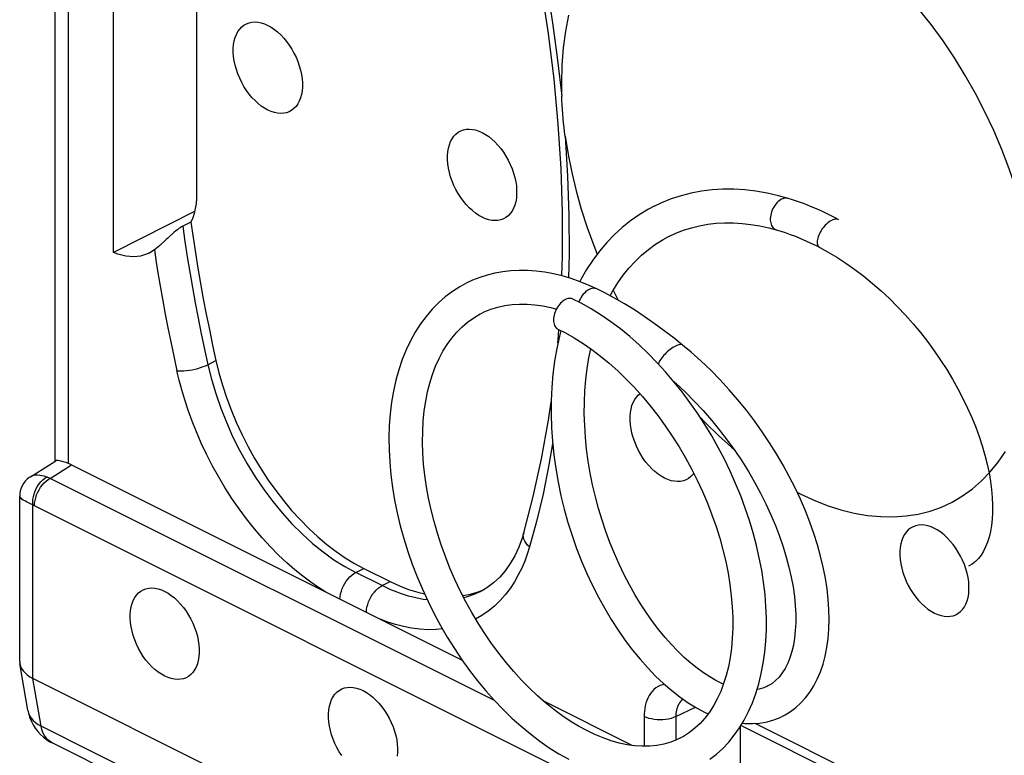
# Model space of a CAD drawing. Units: millimetres. Extents: x -68.1 to 8.8, y -6.1 to 68.2.
# Drawn here: x -68.1 to -59.4, y 18.9 to 25.5 of the extents above; entities that cross this region are included whole.
import ezdxf

# ---------------------------------------------------------------- set-up
doc = ezdxf.new("R2010")
doc.units = ezdxf.units.MM
doc.header["$LTSCALE"] = 16.335
doc.layers.get('0').update_dxf_attribs({"linetype": 'CONTINUOUS'})
doc.layers.add('ASSI', color=7, linetype='CONTINUOUS')
doc.layers.add('RACCORDO', color=7, linetype='CONTINUOUS')

msp = doc.modelspace()

# ---------------------------------------------------------------- linework, layer by layer
at = {"color": 7, "linetype": 'CONTINUOUS'}
for p, q in [((-60.8391, 23.6864), (-60.8774, 23.7069)), ((-62.3077, 22.2443), (-62.3825, 22.3319)), ((-61.4373, 19.5539), (-61.4764, 19.531)), ((-62.2551, 19.4354), (-62.1818, 19.3846)), ((-62.2541, 19.0678), (-62.278, 19.0564)), ((-62.2243, 19.0837), (-62.2551, 19.0673))]:
    msp.add_line(p, q, dxfattribs=at)
for points in [[(-61.2896, 23.8769), (-61.3762, 23.901), (-61.477, 23.9239), (-61.5772, 23.9412), (-61.6766, 23.9527), (-61.7751, 23.9585), (-61.8724, 23.9585), (-61.9682, 23.9527), (-62.0625, 23.9412), (-62.1547, 23.924), (-62.2448, 23.9011), (-62.3325, 23.8727), (-62.4176, 23.8388), (-62.4821, 23.8086)], [(-60.8774, 23.7069), (-60.9303, 23.7338), (-60.9834, 23.7594), (-61.0368, 23.7835), (-61.0903, 23.8061), (-61.1441, 23.8273), (-61.1979, 23.847), (-61.2518, 23.8651), (-61.2896, 23.8769)], [(-62.4831, 23.8081), (-62.5363, 23.78), (-62.6169, 23.7316), (-62.6945, 23.6776), (-62.7689, 23.618), (-62.84, 23.5531), (-62.9075, 23.4829), (-62.9712, 23.4076), (-63.0309, 23.3275), (-63.0866, 23.2428), (-63.1381, 23.1536), (-63.147, 23.1359)], [(-62.3485, 23.54), (-62.2913, 23.5666), (-62.2224, 23.5935), (-62.1519, 23.6158), (-62.0799, 23.6336), (-62.0065, 23.6468), (-61.9318, 23.6554), (-61.8559, 23.6597), (-61.7789, 23.6594), (-61.7011, 23.6548), (-61.6225, 23.6459), (-61.5434, 23.6327), (-61.464, 23.6153), (-61.3965, 23.5974)], [(-62.8764, 23.0095), (-62.8529, 23.0524), (-62.8083, 23.1242), (-62.7602, 23.1922), (-62.7089, 23.256), (-62.6543, 23.3157), (-62.5966, 23.371), (-62.5357, 23.4219), (-62.4718, 23.4681), (-62.405, 23.5097), (-62.3495, 23.5395)], [(-61.3965, 23.5974), (-61.3641, 23.5878), (-61.3179, 23.5729), (-61.2717, 23.5567), (-61.2255, 23.5392), (-61.1793, 23.5204), (-61.1331, 23.5003), (-61.0871, 23.4789), (-61.0411, 23.4562), (-61.0079, 23.4391)], [(-61.0079, 23.4391), (-60.9395, 23.4015), (-60.8573, 23.3525), (-60.776, 23.2997), (-60.6956, 23.2432), (-60.6164, 23.1832), (-60.5386, 23.1199), (-60.4624, 23.0534), (-60.388, 22.984), (-60.3156, 22.9119), (-60.2453, 22.8373), (-60.1773, 22.7605), (-60.1118, 22.6817), (-60.0489, 22.6011), (-59.9888, 22.5191), (-59.9316, 22.4357), (-59.8773, 22.3514), (-59.8261, 22.2663), (-59.7781, 22.1808), (-59.7334, 22.095), (-59.692, 22.0093), (-59.6541, 21.9238), (-59.6196, 21.8389), (-59.5886, 21.7549), (-59.5611, 21.6719), (-59.5372, 21.5902), (-59.5169, 21.5101), (-59.5002, 21.432), (-59.487, 21.3561), (-59.4774, 21.2826), (-59.4712, 21.212), (-59.4683, 21.1444), (-59.4688, 21.08), (-59.4723, 21.0191), (-59.4788, 20.9621), (-59.4881, 20.9089), (-59.5001, 20.8592), (-59.5146, 20.8135), (-59.5314, 20.7717), (-59.5507, 20.7335), (-59.572, 20.6994), (-59.5955, 20.6694), (-59.6216, 20.6428), (-59.6508, 20.6198), (-59.6837, 20.6005)], [(-62.9963, 23.0712), (-63.0638, 23.1021), (-63.1439, 23.1348), (-63.2236, 23.1629), (-63.3028, 23.1864), (-63.3814, 23.2054), (-63.4592, 23.2199), (-63.5362, 23.2297), (-63.6121, 23.2351), (-63.6869, 23.2359), (-63.7604, 23.2322), (-63.8324, 23.224), (-63.9028, 23.2113), (-63.9714, 23.1944), (-64.038, 23.1731), (-64.1026, 23.1477), (-64.1536, 23.124)], [(-64.1542, 23.1236), (-64.2161, 23.0899), (-64.2822, 23.0476), (-64.3454, 23), (-64.4058, 22.9472), (-64.463, 22.8892), (-64.5168, 22.8262), (-64.5672, 22.7583), (-64.6138, 22.6857), (-64.6566, 22.6084), (-64.6953, 22.5269), (-64.7299, 22.441), (-64.7603, 22.3511), (-64.7862, 22.2577), (-64.8076, 22.1608), (-64.8246, 22.0607), (-64.8369, 21.9581), (-64.8446, 21.8532), (-64.8479, 21.7462), (-64.8465, 21.6374), (-64.8408, 21.527), (-64.8306, 21.4154), (-64.816, 21.3027), (-64.797, 21.1891), (-64.7739, 21.0751), (-64.7465, 20.9608), (-64.715, 20.8465), (-64.6795, 20.7325), (-64.6401, 20.6191), (-64.5968, 20.5066), (-64.5499, 20.3953), (-64.4994, 20.2854), (-64.4454, 20.1772), (-64.3882, 20.071), (-64.3278, 19.9671), (-64.2645, 19.8658), (-64.1983, 19.7672), (-64.1295, 19.6717), (-64.0583, 19.5794), (-63.9847, 19.4906), (-63.9089, 19.4055), (-63.8312, 19.3242), (-63.7517, 19.2471), (-63.6705, 19.1743), (-63.5878, 19.1059), (-63.5038, 19.0421), (-63.4188, 18.9833), (-63.3326, 18.9293), (-63.2457, 18.8806)], [(-62.2309, 22.5705), (-62.3061, 22.6306), (-62.3948, 22.6985), (-62.4836, 22.7634), (-62.5724, 22.8249), (-62.6609, 22.883), (-62.7491, 22.9374), (-62.8368, 22.9882), (-62.9239, 23.0351), (-62.9963, 23.0712)], [(-64.0198, 22.8554), (-63.9988, 22.8655), (-63.9393, 22.8899), (-63.8779, 22.9091), (-63.8149, 22.9231), (-63.7502, 22.9322), (-63.6839, 22.9362), (-63.6162, 22.9353), (-63.5472, 22.9295), (-63.4771, 22.9189), (-63.4061, 22.9036), (-63.3558, 22.8895)], [(-63.275, 22.976), (-63.2863, 22.9695), (-63.2972, 22.9619), (-63.3078, 22.9531), (-63.3181, 22.9431), (-63.3281, 22.9319), (-63.3374, 22.92), (-63.3459, 22.9071), (-63.3538, 22.8935), (-63.3608, 22.8795), (-63.3668, 22.8651), (-63.3718, 22.8504), (-63.3758, 22.8358), (-63.3787, 22.8213), (-63.3805, 22.8069), (-63.3811, 22.793), (-63.3805, 22.7798), (-63.3787, 22.7672), (-63.3758, 22.7556), (-63.3718, 22.7449), (-63.3668, 22.7353), (-63.3608, 22.7269), (-63.3538, 22.7198), (-63.3459, 22.7141), (-63.3416, 22.7117)], [(-63.2084, 22.9804), (-63.2127, 22.9823), (-63.222, 22.985), (-63.232, 22.9862), (-63.2423, 22.9859), (-63.2528, 22.9841), (-63.2638, 22.9808), (-63.275, 22.976)], [(-62.3825, 22.3319), (-62.4594, 22.4161), (-62.5384, 22.4967), (-62.6192, 22.5734), (-62.7017, 22.646), (-62.7857, 22.7144), (-62.871, 22.7784), (-62.9575, 22.8379), (-63.0451, 22.8926), (-63.1334, 22.9424), (-63.2084, 22.9804)], [(-62.278, 19.0564), (-62.3369, 19.0332), (-62.3976, 19.0158), (-62.4598, 19.004), (-62.524, 18.9976), (-62.59, 18.9965), (-62.6574, 19.0008), (-62.7264, 19.0104), (-62.7966, 19.0252), (-62.8679, 19.0452), (-62.94, 19.0703), (-63.0126, 19.1003), (-63.0854, 19.1353), (-63.1588, 19.1751), (-63.2324, 19.2199), (-63.306, 19.2694), (-63.3794, 19.3237), (-63.4526, 19.3827), (-63.5251, 19.4462), (-63.5967, 19.5141), (-63.6672, 19.586), (-63.7363, 19.662), (-63.8038, 19.7416), (-63.8694, 19.8247), (-63.9329, 19.9111), (-63.9942, 20.0004), (-64.053, 20.0924), (-64.1092, 20.1869), (-64.1626, 20.2835), (-64.213, 20.3821), (-64.2603, 20.4823), (-64.3044, 20.5838), (-64.3452, 20.6865), (-64.3824, 20.7899), (-64.4161, 20.8937), (-64.4461, 20.9978), (-64.4724, 21.1018), (-64.4948, 21.2054), (-64.5133, 21.3083), (-64.5279, 21.4102), (-64.5386, 21.5108), (-64.5452, 21.6097), (-64.5479, 21.7067), (-64.5466, 21.8015), (-64.5414, 21.8937), (-64.5324, 21.9831), (-64.5195, 22.0695), (-64.5029, 22.1527), (-64.4827, 22.2324), (-64.4588, 22.3088), (-64.4314, 22.3816), (-64.4005, 22.4505), (-64.3663, 22.5154), (-64.3287, 22.5762), (-64.2879, 22.6326), (-64.2438, 22.6848), (-64.1966, 22.7324), (-64.1463, 22.7753), (-64.0926, 22.8137), (-64.0355, 22.8473), (-64.0196, 22.8555)], [(-63.3155, 22.6985), (-63.3287, 22.6492), (-63.3529, 22.5387), (-63.3724, 22.4257), (-63.3871, 22.3105), (-63.3972, 22.1934), (-63.4026, 22.0748), (-63.4033, 21.955), (-63.3995, 21.8343), (-63.3912, 21.7131), (-63.3785, 21.5916), (-63.3615, 21.4702), (-63.3403, 21.3491), (-63.315, 21.2287), (-63.2857, 21.1092), (-63.2525, 20.991), (-63.2157, 20.8743), (-63.1752, 20.7595), (-63.1314, 20.6467), (-63.0843, 20.5364), (-63.0341, 20.4288), (-62.9809, 20.324), (-62.9251, 20.2225), (-62.8666, 20.1244), (-62.8057, 20.0301), (-62.7426, 19.9396), (-62.6774, 19.8533), (-62.6104, 19.7714), (-62.5418, 19.694), (-62.4717, 19.6216), (-62.4004, 19.5541), (-62.328, 19.492), (-62.2551, 19.4354)], [(-63.3416, 22.7117), (-63.2754, 22.6782), (-63.197, 22.634), (-63.1185, 22.5847), (-63.0401, 22.5305), (-62.9622, 22.4716), (-62.885, 22.4081), (-62.8087, 22.3402), (-62.7338, 22.268), (-62.6602, 22.1918), (-62.5885, 22.1119), (-62.5186, 22.0284), (-62.4509, 21.9416), (-62.3856, 21.8518), (-62.3229, 21.7592), (-62.2629, 21.6642), (-62.2058, 21.5669), (-62.1518, 21.4678), (-62.101, 21.367), (-62.0537, 21.2649), (-62.0098, 21.1617), (-61.9696, 21.0579), (-61.933, 20.9536), (-61.9004, 20.8492), (-61.8716, 20.745), (-61.8469, 20.6414), (-61.8261, 20.5386), (-61.8095, 20.437), (-61.797, 20.3369), (-61.7886, 20.2387), (-61.7844, 20.1427), (-61.7842, 20.0491), (-61.7881, 19.9583), (-61.7959, 19.8706), (-61.8076, 19.7862), (-61.8231, 19.7054), (-61.8423, 19.628), (-61.8652, 19.5542), (-61.8916, 19.4845), (-61.9216, 19.4187), (-61.9549, 19.3573), (-61.9915, 19.3002), (-62.0315, 19.2475), (-62.0746, 19.1995), (-62.121, 19.1563), (-62.1708, 19.1176), (-62.2243, 19.0837)], [(-61.3405, 19.2636), (-61.3182, 19.2753), (-61.2691, 19.3055), (-61.222, 19.3412), (-61.1772, 19.3822), (-61.1354, 19.4282), (-61.0969, 19.4791), (-61.0618, 19.5348), (-61.0305, 19.5949), (-61.0031, 19.6592), (-60.9797, 19.7276), (-60.9604, 19.7999), (-60.9453, 19.8759), (-60.9343, 19.9555), (-60.9276, 20.0385), (-60.9252, 20.1245), (-60.9272, 20.2136), (-60.9335, 20.3051), (-60.9442, 20.3988), (-60.9592, 20.4945), (-60.9784, 20.5918), (-61.0019, 20.6905), (-61.0296, 20.7904), (-61.0614, 20.8911), (-61.0972, 20.9926), (-61.1371, 21.0944), (-61.1809, 21.1965), (-61.2285, 21.2985), (-61.28, 21.4002), (-61.3351, 21.5013), (-61.3939, 21.6016), (-61.4561, 21.7009), (-61.5218, 21.7988), (-61.5907, 21.8952), (-61.6628, 21.9899), (-61.738, 22.0825), (-61.8161, 22.1728), (-61.897, 22.2607), (-61.9805, 22.3458), (-62.0666, 22.4279), (-62.1551, 22.5069), (-62.2309, 22.5705)], [(-61.8664, 19.5511), (-61.88, 19.5566), (-61.9336, 19.5828), (-61.9884, 19.6139), (-62.0444, 19.65), (-62.1012, 19.691), (-62.1585, 19.7367), (-62.216, 19.7873), (-62.2735, 19.8425), (-62.3308, 19.9023), (-62.3875, 19.9664), (-62.4435, 20.0349), (-62.4985, 20.1074), (-62.5523, 20.1838), (-62.6047, 20.2639), (-62.6555, 20.3476), (-62.7044, 20.4345), (-62.7513, 20.5245), (-62.796, 20.6173), (-62.8383, 20.7127), (-62.878, 20.8104), (-62.915, 20.9101), (-62.9491, 21.0116), (-62.9802, 21.1146), (-63.0081, 21.2188), (-63.0328, 21.3239), (-63.054, 21.4296), (-63.0718, 21.5357), (-63.086, 21.6417), (-63.0966, 21.7475), (-63.1035, 21.8528), (-63.1067, 21.9571), (-63.1061, 22.0603), (-63.1017, 22.1621), (-63.0935, 22.2622), (-63.0816, 22.3604), (-63.0659, 22.4566), (-63.0493, 22.5369)], [(-62.3093, 22.2461), (-62.2887, 22.2281), (-62.2066, 22.151), (-62.1267, 22.0708), (-62.0491, 21.9877), (-61.9742, 21.9019), (-61.9021, 21.8137), (-61.8329, 21.7234), (-61.7669, 21.6314), (-61.7042, 21.5379), (-61.6449, 21.4432), (-61.5892, 21.3476), (-61.5372, 21.2515), (-61.4889, 21.1552), (-61.4445, 21.059), (-61.4041, 20.9632), (-61.3677, 20.8681), (-61.3354, 20.7741), (-61.3071, 20.6815), (-61.283, 20.5906), (-61.263, 20.5017), (-61.2471, 20.4152), (-61.2352, 20.3312), (-61.2273, 20.2501), (-61.2233, 20.1722), (-61.2232, 20.0978), (-61.2267, 20.027), (-61.2338, 19.9603), (-61.2442, 19.8978), (-61.258, 19.8393), (-61.2748, 19.7851), (-61.2946, 19.7353), (-61.3174, 19.6899), (-61.3429, 19.6491), (-61.371, 19.6131), (-61.4024, 19.5813), (-61.4373, 19.5539)], [(-61.9871, 18.8803), (-61.9286, 18.9263), (-61.8728, 18.9774), (-61.8202, 19.0335), (-61.7707, 19.0944), (-61.7247, 19.16), (-61.6824, 19.2301), (-61.6437, 19.3047), (-61.6091, 19.3835), (-61.5784, 19.4664), (-61.5519, 19.5532), (-61.5296, 19.6435), (-61.5117, 19.7371), (-61.4982, 19.8338), (-61.4891, 19.933), (-61.4845, 20.0342), (-61.4842, 20.1375), (-61.4883, 20.2426), (-61.4968, 20.3492), (-61.5095, 20.4571), (-61.5264, 20.5661), (-61.5475, 20.6759), (-61.5727, 20.7862), (-61.602, 20.8969), (-61.6353, 21.0076), (-61.6725, 21.1181), (-61.7135, 21.2281), (-61.7582, 21.3374), (-61.8065, 21.4457), (-61.8583, 21.5527), (-61.9135, 21.6582), (-61.972, 21.7618), (-62.0335, 21.8634), (-62.098, 21.9627), (-62.1653, 22.0594), (-62.2353, 22.1534), (-62.3077, 22.2443)], [(-61.4734, 19.5325), (-61.5085, 19.5173), (-61.5495, 19.5053), (-61.5674, 19.5025)], [(-62.1818, 19.3846), (-62.1082, 19.3397), (-62.0348, 19.3008), (-62.0022, 19.2862)], [(-61.6994, 19.202), (-61.6761, 19.1994), (-61.6082, 19.1982), (-61.5422, 19.2032), (-61.4786, 19.2143), (-61.4182, 19.2313), (-61.3614, 19.2536), (-61.3398, 19.2639)]]:
    msp.add_lwpolyline(points, dxfattribs=at)
at = {"color": 253, "linetype": 'CONTINUOUS'}
for points in [[(-61.3486, 23.8696), (-61.3596, 23.8633), (-61.3705, 23.8556), (-61.3811, 23.8466), (-61.3912, 23.8365), (-61.4009, 23.8253), (-61.4099, 23.8131), (-61.4182, 23.8001), (-61.4257, 23.7864), (-61.4322, 23.7721), (-61.4378, 23.7575), (-61.4423, 23.7426), (-61.4458, 23.7277), (-61.4482, 23.7129), (-61.4494, 23.6983), (-61.4495, 23.6842), (-61.4484, 23.6707), (-61.446, 23.6579), (-61.4426, 23.646), (-61.4381, 23.6351), (-61.4326, 23.6253), (-61.4262, 23.6166), (-61.4188, 23.6093), (-61.4105, 23.6034), (-61.4016, 23.5991), (-61.3965, 23.5974)], [(-61.2896, 23.8769), (-61.2949, 23.8782), (-61.3051, 23.8796), (-61.3156, 23.8793), (-61.3265, 23.8776), (-61.3375, 23.8744), (-61.3486, 23.8696)], [(-60.8391, 23.6864), (-60.8452, 23.6891), (-60.8534, 23.6911), (-60.8624, 23.6917), (-60.872, 23.6909), (-60.8822, 23.6888), (-60.8928, 23.6853), (-60.9037, 23.6804)], [(-60.9037, 23.6804), (-60.9149, 23.6742), (-60.9262, 23.6668), (-60.9374, 23.6582), (-60.9485, 23.6486), (-60.9594, 23.6381), (-60.9698, 23.6268), (-60.9798, 23.6147), (-60.9891, 23.6021), (-60.9977, 23.589), (-61.0055, 23.5757), (-61.0124, 23.5622), (-61.0183, 23.5488), (-61.0232, 23.5354), (-61.0271, 23.5224), (-61.0298, 23.5098), (-61.0313, 23.4979), (-61.0315, 23.4866), (-61.0307, 23.4762), (-61.0286, 23.4667), (-61.0255, 23.4582), (-61.0212, 23.4509), (-61.0159, 23.4448), (-61.0095, 23.44), (-61.0079, 23.4391)], [(-62.9963, 23.0712), (-63.0006, 23.0731), (-63.0099, 23.0757), (-63.0198, 23.0769), (-63.0302, 23.0766), (-63.0409, 23.0748), (-63.0518, 23.0715), (-63.0629, 23.0668)], [(-63.0629, 23.0668), (-63.074, 23.0605), (-63.0849, 23.0528), (-63.0956, 23.0439), (-63.106, 23.0339), (-63.1159, 23.0228), (-63.1252, 23.0108), (-63.1339, 22.9979), (-63.1417, 22.9844), (-63.1487, 22.9703), (-63.1547, 22.9559), (-63.1555, 22.9536)], [(-62.2941, 22.562), (-62.3054, 22.5559), (-62.3171, 22.5488), (-62.329, 22.5408), (-62.341, 22.5321), (-62.353, 22.5226), (-62.3649, 22.5125), (-62.3764, 22.5018), (-62.3875, 22.4908), (-62.3981, 22.4795), (-62.4079, 22.468), (-62.4171, 22.4565), (-62.4253, 22.4452), (-62.4327, 22.434), (-62.439, 22.4232), (-62.4442, 22.4128), (-62.448, 22.4036)], [(-62.2309, 22.5705), (-62.2345, 22.5728), (-62.2402, 22.5748), (-62.2471, 22.5755), (-62.2549, 22.5751), (-62.2636, 22.5736), (-62.2731, 22.5708), (-62.2833, 22.567), (-62.2941, 22.562)]]:
    msp.add_lwpolyline(points, dxfattribs=at)
at = {"layer": 'ASSI', "color": 7, "linetype": 'CONTINUOUS'}
for points in [[(-59.2619, 23.9678), (-59.3203, 24.1406), (-59.3855, 24.3117), (-59.4576, 24.4809), (-59.5365, 24.6484), (-59.6214, 24.8122), (-59.7123, 24.9724), (-59.8091, 25.1288), (-59.9107, 25.2799), (-60.0172, 25.4254), (-60.1286, 25.5656)], [(-65.9267, 24.6636), (-65.9564, 24.6803), (-65.9854, 24.6998), (-66.0135, 24.7223), (-66.0411, 24.7478), (-66.068, 24.7763), (-66.0933, 24.8068), (-66.1171, 24.8395), (-66.1394, 24.8743), (-66.1596, 24.9103), (-66.1777, 24.9475), (-66.1936, 24.9859), (-66.207, 25.0244), (-66.2179, 25.0631), (-66.2262, 25.1019), (-66.2318, 25.1399), (-66.2345, 25.1769), (-66.2345, 25.213), (-66.2318, 25.2473), (-66.2262, 25.2797), (-66.2179, 25.3102), (-66.207, 25.338), (-66.1936, 25.3631), (-66.1777, 25.3856), (-66.1596, 25.4047), (-66.1394, 25.4205), (-66.1171, 25.433), (-66.0933, 25.4419), (-66.068, 25.4471), (-66.0411, 25.4487), (-66.0135, 25.4467), (-65.9854, 25.4409), (-65.9564, 25.4316), (-65.9267, 25.4185)], [(-63.2463, 25.5079), (-63.2743, 25.3657), (-63.2942, 25.2184), (-63.3062, 25.0653), (-63.3104, 24.9064)], [(-65.9267, 25.4185), (-65.897, 25.4018), (-65.868, 25.3823), (-65.8398, 25.3598), (-65.8122, 25.3343), (-65.7854, 25.3058), (-65.76, 25.2753), (-65.7362, 25.2426), (-65.7139, 25.2078), (-65.6937, 25.1718), (-65.6757, 25.1346), (-65.6597, 25.0962), (-65.6463, 25.0577), (-65.6355, 25.019), (-65.6272, 24.9802), (-65.6216, 24.9422), (-65.6189, 24.9052), (-65.6189, 24.8691), (-65.6216, 24.8348), (-65.6272, 24.8024), (-65.6355, 24.7719), (-65.6463, 24.7441), (-65.6597, 24.719), (-65.6757, 24.6965), (-65.6937, 24.6774), (-65.7139, 24.6616), (-65.7362, 24.6491), (-65.76, 24.6402), (-65.7854, 24.635), (-65.8122, 24.6334), (-65.8398, 24.6354), (-65.868, 24.6412), (-65.897, 24.6505), (-65.9267, 24.6636)], [(-64.0175, 23.709), (-64.0472, 23.7257), (-64.0762, 23.7452), (-64.1043, 23.7677), (-64.132, 23.7932), (-64.1588, 23.8217), (-64.1841, 23.8522), (-64.2079, 23.8849), (-64.2302, 23.9197), (-64.2504, 23.9557), (-64.2685, 23.9929), (-64.2844, 24.0313), (-64.2979, 24.0698), (-64.3087, 24.1085), (-64.317, 24.1473), (-64.3226, 24.1853), (-64.3253, 24.2223), (-64.3253, 24.2584), (-64.3226, 24.2927), (-64.317, 24.3251), (-64.3087, 24.3556), (-64.2979, 24.3835), (-64.2844, 24.4086), (-64.2685, 24.431), (-64.2504, 24.4501), (-64.2302, 24.4659), (-64.2079, 24.4784), (-64.1841, 24.4873), (-64.1588, 24.4925), (-64.132, 24.4941), (-64.1043, 24.4921), (-64.0762, 24.4863), (-64.0472, 24.477), (-64.0175, 24.4639)], [(-64.0175, 24.4639), (-63.9878, 24.4472), (-63.9588, 24.4277), (-63.9307, 24.4052), (-63.903, 24.3797), (-63.8762, 24.3512), (-63.8509, 24.3207), (-63.8271, 24.288), (-63.8048, 24.2532), (-63.7846, 24.2172), (-63.7665, 24.18), (-63.7506, 24.1416), (-63.7371, 24.1031), (-63.7263, 24.0644), (-63.718, 24.0256), (-63.7124, 23.9876), (-63.7097, 23.9506), (-63.7097, 23.9145), (-63.7124, 23.8802), (-63.718, 23.8478), (-63.7263, 23.8173), (-63.7371, 23.7895), (-63.7506, 23.7644), (-63.7665, 23.7419), (-63.7846, 23.7228), (-63.8048, 23.707), (-63.8271, 23.6945), (-63.8509, 23.6856), (-63.8762, 23.6804), (-63.903, 23.6788), (-63.9307, 23.6808), (-63.9588, 23.6866), (-63.9878, 23.6959), (-64.0175, 23.709)], [(-62.3911, 21.3846), (-62.4209, 21.4013), (-62.4498, 21.4209), (-62.478, 21.4433), (-62.5056, 21.4689), (-62.5324, 21.4973), (-62.5578, 21.5279), (-62.5816, 21.5606), (-62.6039, 21.5954), (-62.6241, 21.6314), (-62.6421, 21.6686), (-62.6581, 21.707), (-62.6715, 21.7455), (-62.6824, 21.7842), (-62.6907, 21.823), (-62.6962, 21.8609), (-62.699, 21.898), (-62.699, 21.9341), (-62.6962, 21.9684), (-62.6907, 22.0008), (-62.6824, 22.0313), (-62.6715, 22.0591), (-62.6581, 22.0842), (-62.6421, 22.1066), (-62.6241, 22.1258), (-62.6105, 22.1364)], [(-62.1322, 21.4288), (-62.1402, 21.4176), (-62.1582, 21.3984), (-62.1784, 21.3827), (-62.2007, 21.3701), (-62.2245, 21.3612), (-62.2499, 21.356), (-62.2767, 21.3544), (-62.3043, 21.3565), (-62.3325, 21.3622), (-62.3614, 21.3716), (-62.3911, 21.3846)], [(-59.987, 20.9375), (-60.0167, 20.9505), (-60.0457, 20.9599), (-60.0738, 20.9656), (-60.1014, 20.9677), (-60.1283, 20.9661), (-60.1536, 20.9609), (-60.1774, 20.952), (-60.1997, 20.9395), (-60.2199, 20.9237), (-60.238, 20.9046), (-60.2539, 20.8821), (-60.2674, 20.857), (-60.2782, 20.8292), (-60.2865, 20.7987), (-60.2921, 20.7663), (-60.2948, 20.732), (-60.2948, 20.6959), (-60.2921, 20.6589), (-60.2865, 20.6209), (-60.2782, 20.5821), (-60.2674, 20.5434), (-60.2539, 20.5049), (-60.238, 20.4665), (-60.2199, 20.4293), (-60.1997, 20.3933), (-60.1774, 20.3585), (-60.1536, 20.3258), (-60.1283, 20.2952), (-60.1014, 20.2668), (-60.0738, 20.2412), (-60.0457, 20.2188), (-60.0167, 20.1992), (-59.987, 20.1825)], [(-59.72, 20.6152), (-59.736, 20.6536), (-59.754, 20.6908), (-59.7742, 20.7268), (-59.7965, 20.7616), (-59.8203, 20.7943), (-59.8457, 20.8248), (-59.8725, 20.8533), (-59.9001, 20.8788), (-59.9283, 20.9013), (-59.9573, 20.9208), (-59.987, 20.9375)], [(-59.987, 20.1825), (-59.9573, 20.1695), (-59.9283, 20.1601), (-59.9001, 20.1544), (-59.8725, 20.1524), (-59.8457, 20.1539), (-59.8203, 20.1591), (-59.7965, 20.1681), (-59.7742, 20.1806), (-59.754, 20.1964), (-59.736, 20.2155), (-59.72, 20.2379), (-59.7066, 20.263), (-59.6958, 20.2909), (-59.6875, 20.3214), (-59.6819, 20.3538), (-59.6792, 20.388), (-59.6792, 20.4242), (-59.6819, 20.4612), (-59.6875, 20.4992), (-59.6958, 20.538), (-59.7066, 20.5767), (-59.72, 20.6152)], [(-66.8459, 19.6211), (-66.8756, 19.6378), (-66.9046, 19.6574), (-66.9328, 19.6799), (-66.9604, 19.7054), (-66.9872, 19.7339), (-67.0126, 19.7644), (-67.0364, 19.7971), (-67.0587, 19.8319), (-67.0789, 19.8679), (-67.0969, 19.9051), (-67.1129, 19.9435), (-67.1263, 19.982), (-67.1371, 20.0207), (-67.1454, 20.0595), (-67.151, 20.0975), (-67.1537, 20.1345), (-67.1537, 20.1706), (-67.151, 20.2049), (-67.1454, 20.2373), (-67.1371, 20.2678), (-67.1263, 20.2956), (-67.1129, 20.3207), (-67.0969, 20.3432), (-67.0789, 20.3623), (-67.0587, 20.3781), (-67.0364, 20.3906), (-67.0126, 20.3995), (-66.9872, 20.4047), (-66.9604, 20.4063), (-66.9328, 20.4043), (-66.9046, 20.3985), (-66.8756, 20.3892), (-66.8459, 20.3761)], [(-66.8459, 20.3761), (-66.8162, 20.3594), (-66.7872, 20.3399), (-66.7591, 20.3174), (-66.7315, 20.2919), (-66.7046, 20.2634), (-66.6793, 20.2329), (-66.6555, 20.2002), (-66.6332, 20.1654), (-66.613, 20.1294), (-66.5949, 20.0922), (-66.579, 20.0538), (-66.5656, 20.0153), (-66.5547, 19.9766), (-66.5464, 19.9378), (-66.5408, 19.8998), (-66.5381, 19.8628), (-66.5381, 19.8267), (-66.5408, 19.7924), (-66.5464, 19.76), (-66.5547, 19.7295), (-66.5656, 19.7016), (-66.579, 19.6765), (-66.5949, 19.6541), (-66.613, 19.635), (-66.6332, 19.6192), (-66.6555, 19.6067), (-66.6793, 19.5978), (-66.7046, 19.5926), (-66.7315, 19.591), (-66.7591, 19.593), (-66.7872, 19.5987), (-66.8162, 19.6081), (-66.8459, 19.6211)], [(-65.2686, 18.9132), (-65.2909, 18.948), (-65.3111, 18.984), (-65.3291, 19.0212), (-65.3451, 19.0596), (-65.3585, 19.0981), (-65.3694, 19.1368), (-65.3777, 19.1756), (-65.3832, 19.2136), (-65.386, 19.2506), (-65.386, 19.2867), (-65.3832, 19.321), (-65.3777, 19.3534), (-65.3694, 19.3839), (-65.3585, 19.4118), (-65.3451, 19.4369), (-65.3291, 19.4593), (-65.3111, 19.4784), (-65.2909, 19.4942), (-65.2686, 19.5067), (-65.2448, 19.5156), (-65.2195, 19.5208), (-65.1926, 19.5224), (-65.165, 19.5204), (-65.1368, 19.5146), (-65.1079, 19.5053), (-65.0782, 19.4922)], [(-65.0782, 19.4922), (-65.0484, 19.4755), (-65.0195, 19.456), (-64.9913, 19.4335), (-64.9637, 19.408), (-64.9369, 19.3795), (-64.9115, 19.349), (-64.8877, 19.3163), (-64.8654, 19.2815), (-64.8452, 19.2455), (-64.8272, 19.2083), (-64.8112, 19.1699), (-64.7978, 19.1314), (-64.7869, 19.0927), (-64.7786, 19.0539), (-64.7731, 19.0159), (-64.7703, 18.9789), (-64.7703, 18.9428), (-64.7731, 18.9085)]]:
    msp.add_lwpolyline(points, dxfattribs=at)
at = {"layer": 'RACCORDO', "color": 7, "linetype": 'CONTINUOUS'}
for p, q in [((-67.8215, 21.5395), (-67.8215, 31.8781)), ((-67.3026, 23.3951), (-67.3026, 29.7171)), ((-66.5612, 27.3907), (-66.5612, 23.9259)), ((-63.3139, 24.142), (-63.3389, 24.5385)), ((-66.5796, 23.7616), (-67.3026, 23.3951)), ((-66.6119, 23.6647), (-66.6845, 23.6295)), ((-66.9084, 23.4415), (-66.9379, 23.4178)), ((-68.0419, 21.3977), (-67.8166, 21.5395)), ((-67.6749, 21.5028), (-64.1953, 19.763)), ((-68.0423, 21.3975), (-68.0425, 21.3973)), ((-68.1379, 21.2244), (-68.1379, 21.2245)), ((-68.1379, 19.755), (-68.1379, 21.2238)), ((-63.647, 20.8977), (-63.6469, 20.8977)), ((-65.0713, 20.5811), (-64.8375, 20.4641)), ((-64.0518, 20.3722), (-63.9976, 20.3941)), ((-63.9746, 20.4075), (-64.0286, 20.376)), ((-64.0283, 20.3762), (-64.0286, 20.376)), ((-68.1379, 19.7548), (-68.136, 19.7328)), ((-68.0646, 19.3172), (-68.136, 19.7326)), ((-65.6513, 18.4152), (-68.0208, 19.6)), ((-63.4764, 19.4035), (-62.6761, 19.0034)), ((-61.7194, 19.1688), (-61.7194, 18.063)), ((-60.1067, 18.3787), (-61.7119, 19.1813)), ((-65.471, 17.838), (-67.8493, 19.0271))]:
    msp.add_line(p, q, dxfattribs=at)
at = {"layer": 'RACCORDO', "color": 253, "linetype": 'CONTINUOUS'}
for p, q in [((-67.7044, 21.5157), (-67.7044, 31.7366)), ((-66.4616, 22.3957), (-66.3892, 22.4323)), ((-67.8658, 21.3826), (-67.6749, 21.5028)), ((-63.9065, 19.403), (-67.8658, 21.3826)), ((-68.0208, 19.6), (-68.0208, 21.1458)), ((-62.9295, 18.6011), (-68.006, 21.1393)), ((-65.1437, 20.5446), (-65.0713, 20.5811)), ((-64.909, 20.4272), (-65.1437, 20.5446)), ((-64.909, 20.4272), (-64.8375, 20.4641)), ((-67.9471, 19.1746), (-68.0201, 19.5997)), ((-62.2913, 19.2604), (-62.1161, 19.3445)), ((-62.5729, 19.261), (-62.5729, 18.9968)), ((-62.2913, 19.2604), (-62.2913, 19.0512)), ((-65.569, 17.9855), (-67.9471, 19.1746)), ((-60.1588, 18.4869), (-61.5848, 19.1999))]:
    msp.add_line(p, q, dxfattribs=at)
for points in [[(-63.5961, 26.5555), (-63.5375, 26.2873), (-63.4832, 26.0086), (-63.4331, 25.7193), (-63.3872, 25.4196), (-63.3456, 25.1094), (-63.3082, 24.7886)], [(-63.2772, 24.4311), (-63.2556, 24.0759), (-63.2437, 23.7266), (-63.2416, 23.3832), (-63.2467, 23.1698)], [(-66.6845, 23.6295), (-66.6652, 23.4936), (-66.6445, 23.3574), (-66.6224, 23.2208), (-66.599, 23.0839), (-66.5742, 22.9467), (-66.5481, 22.8093), (-66.5206, 22.6716), (-66.4918, 22.5337), (-66.4616, 22.3957)], [(-66.9379, 23.4178), (-66.9211, 23.3077), (-66.9029, 23.1954), (-66.8834, 23.0807), (-66.8627, 22.9637), (-66.8406, 22.8444), (-66.817, 22.7227), (-66.7918, 22.5983), (-66.7652, 22.4715), (-66.737, 22.3422)], [(-66.737, 22.3422), (-66.7182, 22.3407), (-66.6974, 22.3403), (-66.6749, 22.3412), (-66.651, 22.3433), (-66.6261, 22.3466), (-66.6008, 22.351), (-66.5754, 22.3564), (-66.5503, 22.3628), (-66.526, 22.3701), (-66.5028, 22.3781), (-66.4812, 22.3867), (-66.4616, 22.3957)], [(-66.4616, 22.3957), (-66.4297, 22.2669), (-66.3915, 22.138), (-66.347, 22.0097), (-66.2965, 21.8824), (-66.2402, 21.757), (-66.1785, 21.6339), (-66.1116, 21.5138), (-66.0398, 21.3972), (-65.9635, 21.2847), (-65.8831, 21.177), (-65.799, 21.0746), (-65.7116, 20.978), (-65.6214, 20.8876), (-65.5288, 20.804), (-65.4342, 20.7275), (-65.3382, 20.6585), (-65.2412, 20.5975), (-65.1437, 20.5446)], [(-65.4088, 20.3697), (-65.4755, 20.4111), (-65.5438, 20.458), (-65.6135, 20.5103), (-65.6853, 20.5683), (-65.7585, 20.6317), (-65.8315, 20.7), (-65.9041, 20.7735), (-65.9764, 20.852), (-66.0471, 20.9344), (-66.1159, 21.021), (-66.1831, 21.1117), (-66.2474, 21.2047), (-66.3087, 21.3004), (-66.3671, 21.3986), (-66.4218, 21.4975), (-66.4727, 21.597), (-66.5198, 21.6972), (-66.5629, 21.7961), (-66.6017, 21.8937), (-66.6365, 21.99), (-66.6674, 22.0832), (-66.6945, 22.1727), (-66.7177, 22.259), (-66.737, 22.3422)], [(-63.3889, 21.6905), (-63.4217, 21.5027), (-63.4747, 21.2419), (-63.5328, 20.9983), (-63.5961, 20.7718)], [(-67.8967, 21.3946), (-67.9186, 21.4012), (-67.9397, 21.4062), (-67.9598, 21.4095), (-67.9786, 21.411), (-67.9961, 21.4108), (-68.0122, 21.4088), (-68.0267, 21.4049), (-68.0395, 21.3991), (-68.0423, 21.3975)], [(-68.0207, 21.1458), (-68.0214, 21.1695), (-68.0198, 21.194), (-68.0157, 21.2189), (-68.0095, 21.2438), (-68.001, 21.2682), (-67.9905, 21.2917), (-67.9781, 21.314), (-67.9641, 21.3346), (-67.9487, 21.3533), (-67.9322, 21.3697), (-67.9147, 21.3835), (-67.8967, 21.3946)], [(-68.006, 21.1393), (-68.0048, 21.1624), (-68.0013, 21.1863), (-67.9954, 21.2106), (-67.9873, 21.2349), (-67.9771, 21.2587), (-67.965, 21.2818), (-67.9513, 21.3036), (-67.936, 21.3238), (-67.9196, 21.3421), (-67.9022, 21.3582), (-67.8842, 21.3718), (-67.8658, 21.3826)], [(-67.8658, 21.3826), (-67.871, 21.3849), (-67.8761, 21.387), (-67.8813, 21.3891), (-67.8864, 21.3911), (-67.8915, 21.3929), (-67.8967, 21.3946)], [(-68.0208, 21.1458), (-68.0414, 21.155), (-68.0604, 21.1642), (-68.0776, 21.1731), (-68.093, 21.1817), (-68.1063, 21.19), (-68.1174, 21.1979), (-68.1262, 21.2054), (-68.1327, 21.2123), (-68.1366, 21.2187), (-68.1379, 21.2244)], [(-68.006, 21.1393), (-68.0085, 21.1405), (-68.0109, 21.1417), (-68.0134, 21.1428), (-68.0158, 21.1438), (-68.0183, 21.1448), (-68.0208, 21.1458)], [(-63.5961, 20.7718), (-63.6125, 20.7878), (-63.6262, 20.8047), (-63.6369, 20.8223), (-63.6446, 20.8401), (-63.6491, 20.8581), (-63.6503, 20.8757), (-63.6482, 20.8928), (-63.647, 20.8977)], [(-63.5961, 20.7718), (-63.6152, 20.7086), (-63.6381, 20.646), (-63.6649, 20.5841), (-63.6954, 20.5222), (-63.7299, 20.4609), (-63.7684, 20.4024), (-63.8111, 20.3466), (-63.8579, 20.2935), (-63.9084, 20.2447), (-63.9628, 20.2003), (-64.021, 20.1603), (-64.0751, 20.1296)], [(-65.2838, 20.3074), (-65.2821, 20.3302), (-65.278, 20.3536), (-65.2718, 20.3774), (-65.2635, 20.4011), (-65.2532, 20.4243), (-65.2412, 20.4467), (-65.2275, 20.4679), (-65.2125, 20.4875), (-65.1963, 20.5052), (-65.1793, 20.5208), (-65.1617, 20.534), (-65.1437, 20.5446)], [(-65.0491, 20.19), (-65.0473, 20.2128), (-65.0433, 20.2363), (-65.0371, 20.26), (-65.0287, 20.2837), (-65.0185, 20.3069), (-65.0064, 20.3293), (-64.9928, 20.3505), (-64.9777, 20.3701), (-64.9616, 20.3878), (-64.9445, 20.4034), (-64.9269, 20.4166), (-64.909, 20.4272)], [(-64.7979, 20.3771), (-64.817, 20.3849), (-64.8359, 20.3929), (-64.8545, 20.4012), (-64.8729, 20.4097), (-64.891, 20.4183), (-64.909, 20.4272)], [(-64.506, 20.2998), (-64.5428, 20.3046), (-64.6085, 20.3174), (-64.6729, 20.334), (-64.7361, 20.354), (-64.7979, 20.3771)], [(-64.0286, 20.376), (-64.0905, 20.3476), (-64.1513, 20.3261), (-64.1805, 20.3185)], [(-64.3707, 20.041), (-64.4255, 20.0361), (-64.4983, 20.035), (-64.5716, 20.0394), (-64.6453, 20.0491), (-64.7176, 20.0629), (-64.7879, 20.0804), (-64.8569, 20.102), (-64.9245, 20.1276)], [(-62.3931, 19.5479), (-62.4092, 19.5444), (-62.4299, 19.5372), (-62.4499, 19.5276), (-62.4686, 19.5159), (-62.486, 19.5017), (-62.5021, 19.4854), (-62.5166, 19.4673), (-62.5293, 19.4473), (-62.5404, 19.4257), (-62.5498, 19.4033), (-62.5573, 19.3804), (-62.5632, 19.3567), (-62.5676, 19.3329), (-62.5707, 19.3091), (-62.5725, 19.2851), (-62.5729, 19.261)], [(-62.2259, 19.4152), (-62.2292, 19.4131), (-62.2397, 19.4046), (-62.2493, 19.3948), (-62.2579, 19.3839), (-62.2656, 19.372), (-62.2722, 19.3591), (-62.2778, 19.3456), (-62.2822, 19.3318), (-62.2857, 19.3177), (-62.2883, 19.3034), (-62.29, 19.289), (-62.291, 19.2746), (-62.2913, 19.2604)], [(-68.0646, 19.3172), (-68.0581, 19.2919), (-68.0481, 19.2689), (-68.0345, 19.247), (-68.0175, 19.2264), (-67.997, 19.2074), (-67.9735, 19.19), (-67.9471, 19.1746)], [(-62.2913, 19.2604), (-62.311, 19.2519), (-62.3327, 19.2447), (-62.3561, 19.239), (-62.3808, 19.2349), (-62.4063, 19.2325), (-62.4323, 19.2317), (-62.4583, 19.2326), (-62.4838, 19.2352), (-62.5084, 19.2394), (-62.5317, 19.2451), (-62.5533, 19.2524), (-62.5729, 19.261)], [(-67.8493, 19.0271), (-67.8672, 19.0377), (-67.8863, 19.0532), (-67.9034, 19.072), (-67.9181, 19.0937), (-67.9303, 19.1183), (-67.94, 19.1453), (-67.9471, 19.1746)]]:
    msp.add_lwpolyline(points, dxfattribs=at)
at = {"layer": 'RACCORDO', "color": 7, "linetype": 'CONTINUOUS'}
for points in [[(-63.3389, 24.5385), (-63.3764, 24.94), (-63.4263, 25.3458), (-63.4886, 25.7553), (-63.5632, 26.1678)], [(-63.3104, 24.9064), (-63.3103, 24.8867), (-63.3101, 24.867), (-63.3098, 24.8474), (-63.3094, 24.8278), (-63.3089, 24.8082), (-63.3082, 24.7886)], [(-63.2767, 24.4287), (-63.2819, 24.469), (-63.2866, 24.5092), (-63.291, 24.5493), (-63.2949, 24.5894), (-63.2984, 24.6294), (-63.3015, 24.6693), (-63.3042, 24.709), (-63.3064, 24.7486), (-63.3082, 24.788)], [(-63.2772, 24.4311), (-63.2514, 24.2689), (-63.219, 24.1067), (-63.18, 23.9444), (-63.1342, 23.7816), (-63.0817, 23.6187), (-63.0231, 23.4572), (-62.9918, 23.3799)], [(-63.3072, 23.1875), (-63.3013, 23.3664), (-63.3013, 23.7511), (-63.3139, 24.142)], [(-66.5612, 23.9259), (-66.5627, 23.8774), (-66.5669, 23.8308), (-66.5739, 23.7862), (-66.5838, 23.7437), (-66.5964, 23.7032), (-66.6119, 23.6647)], [(-66.6845, 23.6295), (-66.6959, 23.6234), (-66.7078, 23.616), (-66.7203, 23.6075), (-66.7332, 23.5978), (-66.7464, 23.587), (-66.7601, 23.5755), (-66.7741, 23.5631), (-66.8027, 23.5368)], [(-66.6119, 23.6647), (-66.5926, 23.5289), (-66.5719, 23.3929), (-66.5498, 23.2565), (-66.5264, 23.1198), (-66.5017, 22.9827), (-66.4756, 22.8455), (-66.4481, 22.708), (-66.4194, 22.5703), (-66.3892, 22.4323)], [(-66.8027, 23.5368), (-66.8172, 23.5233), (-66.8318, 23.5095), (-66.8468, 23.4956)], [(-66.8468, 23.4956), (-66.8773, 23.4678), (-66.8928, 23.4543), (-66.9084, 23.4415)], [(-66.9867, 23.3879), (-67.0069, 23.3793), (-67.0336, 23.3703), (-67.0622, 23.3632), (-67.0923, 23.3589), (-67.1243, 23.3573), (-67.1578, 23.3584), (-67.1925, 23.3627), (-67.2281, 23.3704), (-67.2648, 23.3812), (-67.3026, 23.3951)], [(-66.9379, 23.4178), (-66.9591, 23.4029), (-66.9821, 23.3901), (-66.9867, 23.3879)], [(-62.8487, 23.0592), (-62.8107, 22.9817), (-62.8041, 22.9693)], [(-63.3414, 22.5911), (-63.3386, 22.6183), (-63.3326, 22.7072)], [(-66.3892, 22.4323), (-66.3625, 22.3227), (-66.3311, 22.2131), (-66.2951, 22.1036), (-66.2541, 21.9934), (-66.2084, 21.8834), (-66.1588, 21.7753), (-66.1051, 21.6694), (-66.0475, 21.5654), (-65.9869, 21.4648), (-65.9234, 21.3681), (-65.8569, 21.2747), (-65.7875, 21.1848), (-65.7149, 21.0981), (-65.6393, 21.015), (-65.5618, 20.9368), (-65.4822, 20.8634), (-65.4008, 20.7948), (-65.3188, 20.7322), (-65.2368, 20.6759), (-65.1543, 20.6255), (-65.0713, 20.5811)], [(-63.6469, 20.8977), (-63.5611, 21.2225), (-63.4872, 21.5575), (-63.4254, 21.9022), (-63.4026, 22.0649)], [(-62.0792, 21.9338), (-62.0269, 21.8778), (-61.9126, 21.7652), (-61.7959, 21.6597), (-61.7746, 21.6421)], [(-61.21, 21.2589), (-61.1891, 21.2477), (-61.0662, 21.1907), (-60.9434, 21.1424), (-60.8217, 21.1033), (-60.7014, 21.0735), (-60.5822, 21.0529), (-60.4655, 21.0417), (-60.3513, 21.04), (-60.2394, 21.0478), (-60.1311, 21.0649), (-60.0264, 21.0914), (-59.9253, 21.1272), (-59.8287, 21.172), (-59.7367, 21.2259), (-59.6493, 21.2888), (-59.5674, 21.36), (-59.4909, 21.4397), (-59.4199, 21.5277), (-59.355, 21.6232)], [(-67.7044, 21.5157), (-67.7281, 21.5245), (-67.7491, 21.5312), (-67.7674, 21.536), (-67.7825, 21.5393), (-67.7947, 21.5413), (-67.8045, 21.5418), (-67.8121, 21.541), (-67.8176, 21.5389)], [(-68.0426, 21.3973), (-68.0521, 21.3909), (-68.0715, 21.3753), (-68.0887, 21.3576), (-68.1036, 21.3379), (-68.116, 21.3167), (-68.1257, 21.2943), (-68.1326, 21.271), (-68.1367, 21.2472), (-68.1379, 21.2245)], [(-63.647, 20.8977), (-63.6619, 20.8493), (-63.6917, 20.7694), (-63.7265, 20.6942), (-63.7664, 20.6243), (-63.8112, 20.5603), (-63.8609, 20.5025), (-63.9154, 20.4515), (-63.9746, 20.4075)], [(-64.8375, 20.4641), (-64.7545, 20.4256), (-64.672, 20.3935), (-64.59, 20.3678), (-64.5308, 20.3539)], [(-64.1906, 20.3383), (-64.1212, 20.3518), (-64.0518, 20.3722)], [(-68.136, 19.7328), (-68.1301, 19.7102), (-68.1205, 19.6891), (-68.1073, 19.6688), (-68.0905, 19.6496), (-68.0703, 19.6316), (-68.047, 19.615), (-68.0208, 19.6)], [(-68.0646, 19.3172), (-68.0574, 19.2836), (-68.0471, 19.2504), (-68.0339, 19.2179), (-68.0177, 19.1865)], [(-68.0177, 19.1865), (-67.9988, 19.1565), (-67.9772, 19.1282), (-67.9531, 19.1019)], [(-67.9531, 19.1019), (-67.9267, 19.0778), (-67.8983, 19.0562), (-67.868, 19.0371), (-67.8493, 19.0271)]]:
    msp.add_lwpolyline(points, dxfattribs=at)
msp.add_ellipse((-67.6746, 21.1562), major_axis=(-0.1813, 0.3578), ratio=0.612473, start_param=-0.690344, end_param=-0.586536, dxfattribs=at)

doc.saveas('drawing.dxf')
